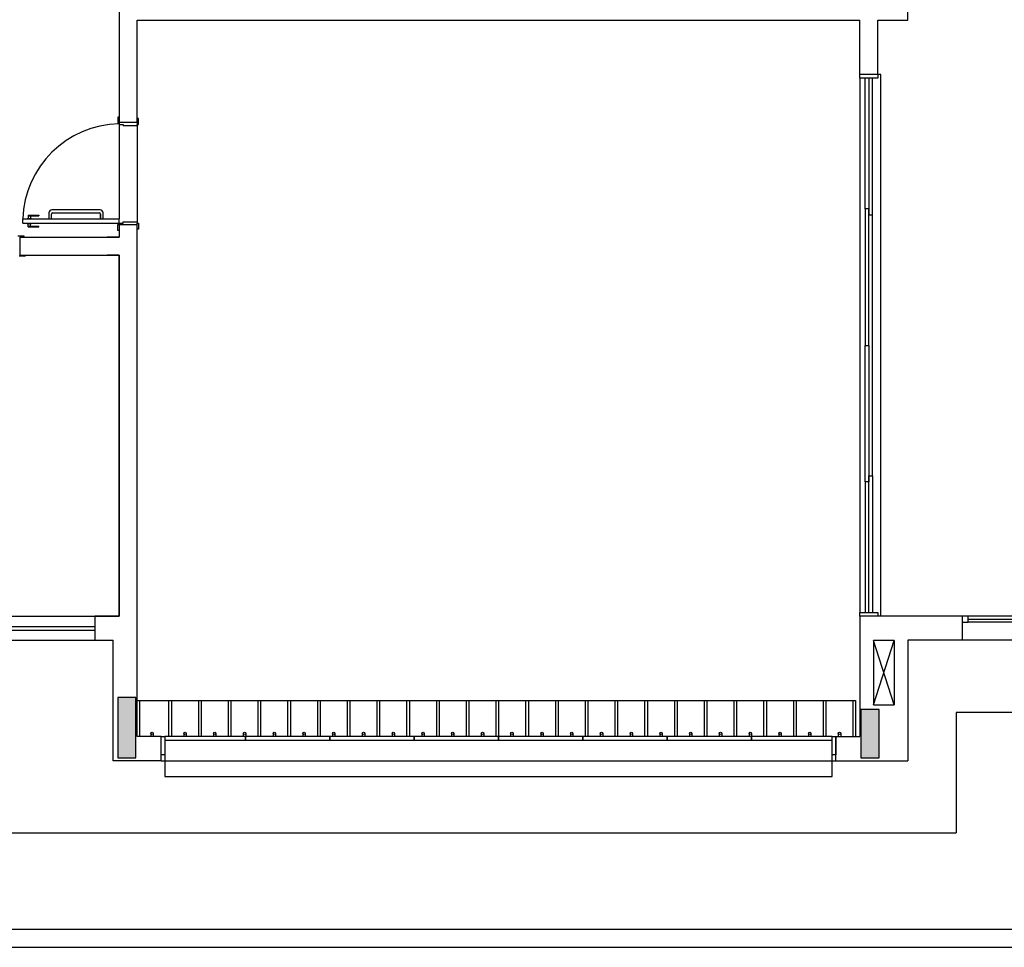
# Model space of a CAD drawing. Extents: x 89 to 370, y -450 to -318.
# Drawn here: x 287 to 295, y -373 to -365 of the extents above; entities that cross this region are included whole.
import ezdxf

# ---------------------------------------------------------------- set-up
doc = ezdxf.new("R2010")
doc.units = 0
doc.header["$LTSCALE"] = 0.2
doc.layers.add('ARQ-SMB-1_025', color=1, linetype='CONTINUOUS')
doc.layers.add('VISTA2', color=252, linetype='CONTINUOUS')

# ---------------------------------------------------------------- blocks, each defined once
blk = doc.blocks.new('pilares')
at = {"layer": 'VISTA2', "linetype": 'Continuous'}
for points in [[(2486.9365, 1315.2823), (2487.0115, 1315.2823), (2487.0865, 1315.2823), (2487.0865, 1315.5323), (2487.0865, 1315.7823), (2487.0115, 1315.7823), (2486.9365, 1315.7823), (2486.9365, 1315.5323)], [(2493.1065, 1315.2823), (2493.1815, 1315.2823), (2493.2565, 1315.2823), (2493.2565, 1315.4823), (2493.2565, 1315.6823), (2493.1815, 1315.6823), (2493.1065, 1315.6823), (2493.1065, 1315.4823)]]:
    blk.add_hatch(color=251, dxfattribs=at).paths.add_polyline_path(points)
at = {"layer": 'VISTA2', "color": 251}
for points in [[(2486.9365, 1315.2823), (2487.0115, 1315.2823), (2487.0865, 1315.2823), (2487.0865, 1315.5323), (2487.0865, 1315.7823), (2487.0115, 1315.7823), (2486.9365, 1315.7823), (2486.9365, 1315.5323), (2486.9365, 1315.2823)], [(2493.1065, 1315.2823), (2493.1815, 1315.2823), (2493.2565, 1315.2823), (2493.2565, 1315.4823), (2493.2565, 1315.6823), (2493.1815, 1315.6823), (2493.1065, 1315.6823), (2493.1065, 1315.4823), (2493.1065, 1315.2823)]]:
    blk.add_lwpolyline(points, close=True, dxfattribs=at)
blk = doc.blocks.new('base tipo 1')
at = {"layer": 'VISTA2', "color": 251}
for p, q in [((318.1695, -667.4193), (318.1695, -668.5218)), ((324.7195, -667.6693), (324.7195, -667.5193)), ((318.3195, -667.6693), (324.3195, -667.6693)), ((318.3195, -668.5218), (318.3195, -667.6693)), ((324.3195, -668.1192), (324.3195, -667.6693)), ((324.4695, -667.6693), (324.7195, -667.6693)), ((324.4695, -668.1192), (324.4695, -667.6693)), ((324.4695, -668.1192), (324.3195, -668.1192)), ((324.3195, -668.1492), (324.3195, -668.1192)), ((324.3195, -668.1492), (324.3195, -672.5892)), ((324.4695, -668.1492), (324.3195, -668.1492)), ((324.3646, -669.2342), (324.3646, -668.1492)), ((324.3946, -668.1492), (324.3946, -669.2842)), ((324.4246, -669.2842), (324.4246, -668.1492)), ((324.4695, -668.1192), (324.4695, -668.1492)), ((324.4945, -668.1192), (324.4695, -668.1192)), ((324.4945, -672.6192), (324.4945, -668.1192)), ((318.1695, -668.4743), (318.1595, -668.4743)), ((318.1595, -668.4743), (318.1595, -668.5243)), ((318.1595, -668.5243), (318.1695, -668.5243)), ((318.3195, -668.5193), (318.1695, -668.5193)), ((318.3195, -668.5193), (318.1695, -668.5193)), ((318.1695, -668.5193), (318.1695, -668.5243)), ((318.1695, -668.5243), (318.1695, -668.5343)), ((318.1695, -668.5343), (318.2045, -668.5343)), ((318.1695, -668.5343), (318.1695, -669.3193)), ((318.2045, -668.5343), (318.2045, -668.5443)), ((318.2045, -668.5443), (318.3195, -668.5443)), ((318.3295, -668.4843), (318.3195, -668.4843)), ((318.3195, -668.5193), (318.3195, -668.4843)), ((318.3195, -668.5193), (318.3195, -668.5343)), ((318.3195, -668.5443), (318.3195, -668.5343)), ((318.3195, -668.5343), (318.3295, -668.5343)), ((318.3195, -668.5443), (318.3195, -669.3443)), ((318.3295, -668.5343), (318.3295, -668.4843)), ((317.4145, -669.2893), (317.4145, -669.3163)), ((317.4145, -669.2893), (317.5045, -669.2893)), ((317.4145, -669.2943), (317.5045, -669.2943)), ((317.4345, -669.2943), (317.4345, -669.3163)), ((317.5045, -669.2893), (317.5045, -669.2943)), ((317.5874, -669.2693), (317.5874, -669.3193)), ((317.609, -669.3193), (317.609, -669.2793)), ((318.0124, -669.2443), (317.6124, -669.2443)), ((317.619, -669.2693), (318.0058, -669.2693)), ((318.0158, -669.3193), (318.0158, -669.2793)), ((318.0158, -669.2793), (318.0158, -669.3193)), ((318.0374, -669.3193), (318.0374, -669.2693)), ((324.3946, -669.2342), (324.3646, -669.2342)), ((324.3646, -669.2342), (324.3646, -670.3692)), ((324.3946, -670.3692), (324.3946, -669.2342)), ((324.3946, -669.2842), (324.4246, -669.2842)), ((324.4246, -671.4542), (324.4246, -669.2842)), ((317.3695, -669.3543), (317.3695, -669.3193)), ((317.3695, -669.3193), (318.1695, -669.3193)), ((317.3695, -669.3543), (318.1695, -669.3543)), ((317.407, -669.3163), (317.407, -669.3193)), ((317.407, -669.3163), (317.442, -669.3163)), ((317.407, -669.3573), (317.407, -669.3543)), ((317.407, -669.3573), (317.442, -669.3573)), ((317.4145, -669.3843), (317.4145, -669.3573)), ((317.4145, -669.3793), (317.5045, -669.3793)), ((317.4345, -669.3793), (317.4345, -669.3573)), ((317.442, -669.3163), (317.442, -669.3193)), ((317.442, -669.3573), (317.442, -669.3543)), ((317.5045, -669.3843), (317.5045, -669.3793)), ((317.5874, -669.3193), (317.609, -669.3193)), ((318.0158, -669.3193), (318.0374, -669.3193)), ((318.1595, -669.4143), (318.1595, -669.3643)), ((318.1595, -669.3643), (318.1695, -669.3643)), ((318.1695, -669.3543), (318.1695, -669.3193)), ((318.1695, -669.3643), (318.1695, -669.3543)), ((318.1695, -669.3543), (318.2045, -669.3543)), ((318.1695, -669.3693), (318.1695, -669.3643)), ((318.1695, -669.3693), (318.1695, -669.4693)), ((318.3195, -669.3693), (318.1695, -669.3693)), ((318.3195, -669.3693), (318.1695, -669.3693)), ((318.1695, -669.3743), (318.1695, -669.4693)), ((318.2045, -669.3543), (318.2045, -669.3443)), ((318.2045, -669.3443), (318.3195, -669.3443)), ((318.3195, -669.3443), (318.3195, -669.3543)), ((318.3195, -669.3543), (318.3295, -669.3543)), ((318.3195, -669.3693), (318.3195, -669.3543)), ((318.3195, -673.6192), (318.3195, -669.3693)), ((318.3295, -669.3543), (318.3295, -669.4043)), ((317.3293, -669.4592), (317.3793, -669.4592)), ((317.3793, -669.4592), (317.3793, -669.4692)), ((317.4145, -669.3843), (317.5045, -669.3843)), ((318.1695, -669.4143), (318.1595, -669.4143)), ((318.3295, -669.4043), (318.3195, -669.4043)), ((317.3445, -669.4693), (318.1695, -669.4693)), ((317.3445, -669.4693), (317.3445, -669.6193)), ((318.1695, -669.4693), (318.0695, -669.4693)), ((317.3445, -669.6193), (318.1695, -669.6193)), ((317.3893, -669.6192), (317.3893, -669.6292)), ((318.1695, -669.6193), (318.0695, -669.6193)), ((318.1695, -669.6193), (318.1695, -672.6192)), ((318.1695, -672.6192), (318.1695, -669.6193)), ((317.3893, -669.6292), (317.3393, -669.6292)), ((324.3646, -670.3692), (324.3946, -670.3692)), ((324.3646, -670.3692), (324.3946, -670.3692)), ((324.3646, -671.5042), (324.3646, -670.3692)), ((324.3646, -670.3692), (324.3946, -670.3692)), ((324.3646, -670.3692), (324.3946, -670.3692)), ((324.3946, -670.3692), (324.3946, -671.5042)), ((324.3646, -671.5042), (324.3646, -672.5892)), ((324.3946, -671.5042), (324.3646, -671.5042)), ((324.3946, -672.5892), (324.3946, -671.4542)), ((324.3946, -671.4542), (324.4246, -671.4542)), ((324.4246, -671.4542), (324.4246, -672.5892)), ((315.8695, -672.6192), (317.9695, -672.6192)), ((318.1695, -672.6192), (317.9695, -672.6192)), ((317.9695, -672.6192), (318.1695, -672.6192)), ((317.9695, -672.6192), (317.9695, -672.8192)), ((318.1695, -672.6192), (318.0695, -672.6192)), ((324.3195, -672.6192), (324.3195, -672.5892)), ((324.3195, -672.5892), (324.4695, -672.5892)), ((324.3195, -672.6193), (324.3195, -673.6193)), ((325.1695, -672.6193), (324.3195, -672.6193)), ((325.1695, -672.6193), (324.3195, -672.6193)), ((324.4695, -672.5892), (324.4695, -672.6192)), ((325.1695, -672.6193), (325.1695, -672.8193)), ((325.1695, -672.6193), (325.1695, -672.8193)), ((325.1695, -672.6193), (325.1695, -672.8193)), ((325.1695, -672.6193), (325.1695, -672.8193)), ((326.5695, -672.6193), (325.1695, -672.6193)), ((325.2195, -672.6193), (325.1695, -672.6193)), ((325.1695, -672.6193), (325.1695, -672.6693)), ((325.2195, -672.6693), (325.2195, -672.6193)), ((325.2195, -672.6443), (326.5195, -672.6443)), ((315.8694, -672.7042), (317.9695, -672.7042)), ((325.1695, -672.6693), (325.2195, -672.6693)), ((326.5195, -672.6693), (325.2195, -672.6693)), ((315.8694, -672.7342), (317.9695, -672.7342)), ((315.8695, -672.8192), (317.9695, -672.8192)), ((317.9695, -672.8192), (318.1195, -672.8192)), ((317.9695, -672.8192), (318.1195, -672.8192)), ((318.1195, -673.8192), (318.1195, -672.8192)), ((324.4345, -672.8197), (324.4345, -673.3556)), ((324.6045, -672.8197), (324.4345, -672.8197)), ((324.4345, -673.3556), (324.6045, -672.8197)), ((324.6045, -673.3556), (324.4345, -672.8197)), ((324.5195, -672.8193), (324.5195, -672.8193)), ((324.5195, -672.8193), (324.5195, -672.8193)), ((324.6045, -672.8197), (324.6045, -673.3556)), ((324.7195, -672.8193), (324.7195, -673.8192)), ((325.1695, -672.8193), (324.7195, -672.8193)), ((326.5695, -672.8193), (325.1695, -672.8193)), ((318.3097, -673.3192), (324.2848, -673.3192)), ((318.3197, -673.6192), (318.3197, -673.3192)), ((318.3197, -673.3192), (318.3397, -673.3192)), ((318.3397, -673.3192), (318.3397, -673.6192)), ((318.5837, -673.6192), (318.5837, -673.3192)), ((318.5837, -673.3192), (318.6037, -673.3192)), ((318.6037, -673.3192), (318.6037, -673.6192)), ((318.8307, -673.6192), (318.8307, -673.3192)), ((318.8307, -673.3192), (318.8507, -673.3192)), ((318.8507, -673.3192), (318.8507, -673.6192)), ((319.0777, -673.6192), (319.0777, -673.3192)), ((319.0777, -673.3192), (319.0977, -673.3192)), ((319.0977, -673.3192), (319.0977, -673.6192)), ((319.3247, -673.6192), (319.3247, -673.3192)), ((319.3247, -673.3192), (319.3447, -673.3192)), ((319.3447, -673.3192), (319.3447, -673.6192)), ((319.5717, -673.6192), (319.5717, -673.3192)), ((319.5717, -673.3192), (319.5917, -673.3192)), ((319.5917, -673.3192), (319.5917, -673.6192)), ((319.8187, -673.6192), (319.8187, -673.3192)), ((319.8187, -673.3192), (319.8387, -673.3192)), ((319.8387, -673.3192), (319.8387, -673.6192)), ((320.0657, -673.6192), (320.0657, -673.3192)), ((320.0657, -673.3192), (320.0857, -673.3192)), ((320.0857, -673.3192), (320.0857, -673.6192)), ((320.3127, -673.6192), (320.3127, -673.3192)), ((320.3127, -673.3192), (320.3327, -673.3192)), ((320.3327, -673.3192), (320.3327, -673.6192)), ((320.5597, -673.6192), (320.5597, -673.3192)), ((320.5597, -673.3192), (320.5797, -673.3192)), ((320.5797, -673.3192), (320.5797, -673.6192)), ((320.8067, -673.6192), (320.8067, -673.3192)), ((320.8067, -673.3192), (320.8267, -673.3192)), ((320.8267, -673.3192), (320.8267, -673.6192)), ((321.0537, -673.6192), (321.0537, -673.3192)), ((321.0537, -673.3192), (321.0737, -673.3192)), ((321.0737, -673.3192), (321.0737, -673.6192)), ((321.3007, -673.6192), (321.3007, -673.3192)), ((321.3007, -673.3192), (321.3207, -673.3192)), ((321.3207, -673.3192), (321.3207, -673.6192)), ((321.5477, -673.6192), (321.5477, -673.3192)), ((321.5477, -673.3192), (321.5677, -673.3192)), ((321.5677, -673.3192), (321.5677, -673.6192)), ((321.7947, -673.6192), (321.7947, -673.3192)), ((321.7947, -673.3192), (321.8147, -673.3192)), ((321.8147, -673.3192), (321.8147, -673.6192)), ((322.0417, -673.6192), (322.0417, -673.3192)), ((322.0417, -673.3192), (322.0617, -673.3192)), ((322.0617, -673.3192), (322.0617, -673.6192)), ((322.2887, -673.6192), (322.2887, -673.3192)), ((322.2887, -673.3192), (322.3087, -673.3192)), ((322.3087, -673.3192), (322.3087, -673.6192)), ((322.5357, -673.6192), (322.5357, -673.3192)), ((322.5357, -673.3192), (322.5557, -673.3192)), ((322.5557, -673.3192), (322.5557, -673.6192)), ((322.7827, -673.6192), (322.7827, -673.3192)), ((322.7827, -673.3192), (322.8027, -673.3192)), ((322.8027, -673.3192), (322.8027, -673.6192)), ((323.0297, -673.6192), (323.0297, -673.3192)), ((323.0297, -673.3192), (323.0497, -673.3192)), ((323.0497, -673.3192), (323.0497, -673.6192)), ((323.2767, -673.6192), (323.2767, -673.3192)), ((323.2767, -673.3192), (323.2967, -673.3192)), ((323.2967, -673.3192), (323.2967, -673.6192)), ((323.5237, -673.6192), (323.5237, -673.3192)), ((323.5237, -673.3192), (323.5437, -673.3192)), ((323.5437, -673.3192), (323.5437, -673.6192)), ((323.7707, -673.6192), (323.7707, -673.3192)), ((323.7707, -673.3192), (323.7907, -673.3192)), ((323.7907, -673.3192), (323.7907, -673.6192)), ((324.0177, -673.6192), (324.0177, -673.3192)), ((324.0177, -673.3192), (324.0377, -673.3192)), ((324.0377, -673.3192), (324.0377, -673.6192)), ((324.2647, -673.6192), (324.2647, -673.3192)), ((324.2647, -673.3192), (324.2847, -673.3192)), ((324.2847, -673.3192), (324.2847, -673.6192)), ((324.4345, -673.3556), (324.6045, -673.3556)), ((325.1195, -673.4192), (325.1195, -674.4192)), ((338.1515, -673.4192), (325.1195, -673.4192)), ((318.5195, -673.6192), (318.3195, -673.6192)), ((318.5195, -673.6192), (318.3195, -673.6192)), ((318.4332, -673.5917), (318.4332, -673.6192)), ((318.4532, -673.5917), (318.4532, -673.6192)), ((318.5195, -673.8191), (318.5195, -673.6191)), ((318.5195, -673.7691), (318.5195, -673.6191)), ((318.5195, -673.6191), (318.5507, -673.6191)), ((324.0895, -673.6191), (318.5507, -673.6191)), ((318.5507, -673.6191), (318.5507, -673.9492)), ((319.2207, -673.6191), (318.5507, -673.6191)), ((318.5507, -673.6191), (318.5507, -673.6491)), ((318.5507, -673.6191), (318.5507, -673.7691)), ((318.7072, -673.5917), (318.7072, -673.6192)), ((318.7272, -673.5917), (318.7272, -673.6192)), ((318.9542, -673.5917), (318.9542, -673.6192)), ((318.9742, -673.5917), (318.9742, -673.6192)), ((319.2012, -673.5917), (319.2012, -673.6192)), ((319.2195, -673.6491), (319.2195, -673.6191)), ((319.9207, -673.6191), (319.2195, -673.6191)), ((319.2195, -673.6191), (319.2195, -673.6491)), ((319.2212, -673.5917), (319.2212, -673.6192)), ((319.4482, -673.5917), (319.4482, -673.6192)), ((319.4682, -673.5917), (319.4682, -673.6192)), ((319.6952, -673.5917), (319.6952, -673.6192)), ((319.7152, -673.5917), (319.7152, -673.6192)), ((319.9195, -673.6491), (319.9195, -673.6191)), ((320.6207, -673.6191), (319.9195, -673.6191)), ((319.9195, -673.6191), (319.9195, -673.6491)), ((319.9422, -673.5917), (319.9422, -673.6192)), ((319.9622, -673.5917), (319.9622, -673.6192)), ((320.1892, -673.5917), (320.1892, -673.6192)), ((320.2092, -673.5917), (320.2092, -673.6192)), ((320.4362, -673.5917), (320.4362, -673.6192)), ((320.4562, -673.5917), (320.4562, -673.6192)), ((320.6195, -673.6491), (320.6195, -673.6191)), ((321.3207, -673.6191), (320.6195, -673.6191)), ((320.6195, -673.6191), (320.6195, -673.6491)), ((320.6832, -673.5917), (320.6832, -673.6192)), ((320.7032, -673.5917), (320.7032, -673.6192)), ((320.9302, -673.5917), (320.9302, -673.6192)), ((320.9502, -673.5917), (320.9502, -673.6192)), ((321.1772, -673.5917), (321.1772, -673.6192)), ((321.1972, -673.5917), (321.1972, -673.6192)), ((321.3195, -673.6491), (321.3195, -673.6191)), ((322.0207, -673.6191), (321.3195, -673.6191)), ((321.3195, -673.6191), (321.3195, -673.6491)), ((321.4207, -673.5917), (321.4207, -673.6192)), ((321.4407, -673.5917), (321.4407, -673.6192)), ((321.6712, -673.5917), (321.6712, -673.6192)), ((321.6912, -673.5917), (321.6912, -673.6192)), ((321.9182, -673.5917), (321.9182, -673.6192)), ((321.9382, -673.5917), (321.9382, -673.6192)), ((322.0195, -673.6491), (322.0195, -673.6191)), ((322.7207, -673.6191), (322.0195, -673.6191)), ((322.0195, -673.6191), (322.0195, -673.6491)), ((322.1652, -673.5917), (322.1652, -673.6192)), ((322.1852, -673.5917), (322.1852, -673.6192)), ((322.4122, -673.5917), (322.4122, -673.6192)), ((322.4322, -673.5917), (322.4322, -673.6192)), ((322.6592, -673.5917), (322.6592, -673.6192)), ((322.6792, -673.5917), (322.6792, -673.6192)), ((322.7195, -673.6491), (322.7195, -673.6191)), ((323.4207, -673.6191), (322.7195, -673.6191)), ((322.7195, -673.6191), (322.7195, -673.6491)), ((322.9062, -673.5917), (322.9062, -673.6192)), ((322.9262, -673.5917), (322.9262, -673.6192)), ((323.1532, -673.5917), (323.1532, -673.6192)), ((323.1732, -673.5917), (323.1732, -673.6192)), ((323.4002, -673.5917), (323.4002, -673.6192)), ((323.4195, -673.6491), (323.4195, -673.6191)), ((324.0895, -673.6191), (323.4195, -673.6191)), ((323.4195, -673.6191), (323.4195, -673.6491)), ((323.4202, -673.5917), (323.4202, -673.6192)), ((323.6472, -673.5917), (323.6472, -673.6192)), ((323.6672, -673.5917), (323.6672, -673.6192)), ((323.8942, -673.5917), (323.8942, -673.6192)), ((323.9142, -673.5917), (323.9142, -673.6192)), ((324.0895, -673.9492), (324.0895, -673.6191)), ((324.0895, -673.7691), (324.0895, -673.6191)), ((324.0895, -673.6191), (324.1195, -673.6191)), ((324.0895, -673.6491), (324.0895, -673.6191)), ((324.1195, -673.8191), (324.1195, -673.6191)), ((324.1195, -673.6191), (324.1195, -673.7691)), ((324.1195, -673.6192), (324.3195, -673.6192)), ((324.1195, -673.6192), (324.3195, -673.6192)), ((324.1412, -673.5917), (324.1412, -673.6192)), ((324.1612, -673.5917), (324.1612, -673.6192)), ((318.5507, -673.6491), (319.2195, -673.6491)), ((319.2195, -673.6491), (319.9195, -673.6491)), ((319.9195, -673.6491), (320.6195, -673.6491)), ((320.6195, -673.6491), (321.3195, -673.6491)), ((321.3195, -673.6491), (322.0195, -673.6491)), ((322.0195, -673.6491), (322.7195, -673.6491)), ((322.7195, -673.6491), (323.4195, -673.6491)), ((323.4195, -673.6491), (324.0895, -673.6491)), ((318.5507, -673.7691), (318.5195, -673.7691)), ((324.1195, -673.7691), (324.0895, -673.7691)), ((318.5195, -673.8192), (318.1195, -673.8192)), ((318.5195, -673.8194), (324.1195, -673.8193)), ((324.1195, -673.8192), (324.7195, -673.8192)), ((318.5507, -673.9492), (324.0895, -673.9492)), ((308.7195, -674.4192), (325.1195, -674.4192)), ((303.8395, -675.2193), (360.8895, -675.2193)), ((303.6895, -675.3693), (363.6895, -675.3693))]:
    blk.add_line(p, q, dxfattribs=at)
for centre in [(318.4432, -673.5917), (318.7172, -673.5917), (318.9642, -673.5917), (319.2112, -673.5917), (319.4582, -673.5917), (319.7052, -673.5917), (319.9522, -673.5917), (320.1992, -673.5917), (320.4462, -673.5917), (320.6932, -673.5917), (320.9402, -673.5917), (321.1872, -673.5917), (321.4307, -673.5917), (321.6812, -673.5917), (321.9282, -673.5917), (322.1752, -673.5917), (322.4222, -673.5917), (322.6692, -673.5917), (322.9162, -673.5917), (323.1632, -673.5917), (323.4102, -673.5917), (323.6572, -673.5917), (323.9042, -673.5917), (324.1512, -673.5917)]:
    blk.add_circle(centre, 0.01, dxfattribs=at)
for centre, radius, start, end in [((318.1874, -669.3475), 0.8184, 91.2569, 178.02239), ((317.6124, -669.2693), 0.025, 90, 180), ((317.619, -669.2793), 0.01, 90, 180), ((318.0058, -669.2793), 0.01, 360, 90), ((318.0124, -669.2693), 0.025, 0, 90)]:
    blk.add_arc(centre, radius, start, end, dxfattribs=at)
blk.add_blockref('pilares', (-2168.777, -1989.0765), dxfattribs=at)

msp = doc.modelspace()

# ---------------------------------------------------------------- block references
at = {"layer": 'ARQ-SMB-1_025'}
msp.add_blockref('base tipo 1', (-30.5783, 302.7397), dxfattribs=at)

doc.saveas('drawing.dxf')
